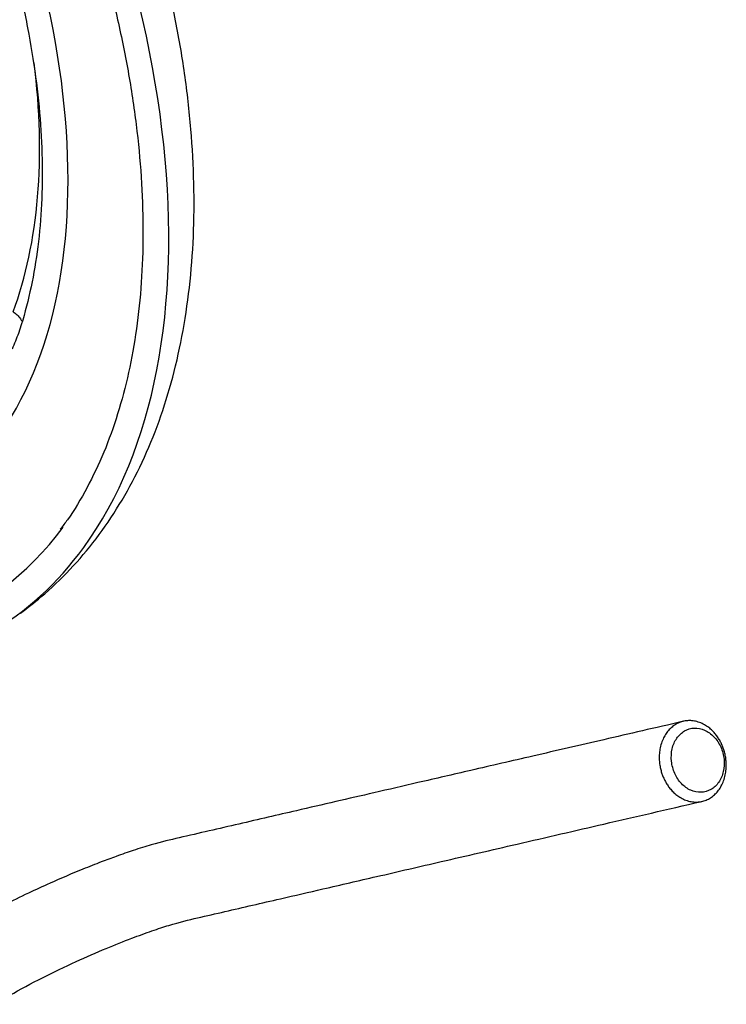
# Paper-space layout 'Sheet1' of a CAD drawing. Units: millimetres. Extents: x 0 to 4158, y 0 to 2940.
# Drawn here: x 2993 to 3088, y 2530 to 2663 of the extents above; entities that cross this region are included whole.
import ezdxf

# ---------------------------------------------------------------- set-up
doc = ezdxf.new("R2010")
doc.units = ezdxf.units.MM
doc.header["$LTSCALE"] = 7
for name, color, linetype in [('tangent', 7, 'Continuous'), ('TSH-1', 7, 'Continuous'), ('visible', 7, 'Continuous')]:
    doc.layers.add(name, color=color, linetype=linetype)

# ---------------------------------------------------------------- blocks, each defined once
blk = doc.blocks.new('SE11')
at = {"layer": 'tangent', "color": 7, "linetype": 'Continuous'}
for centre, major_axis, start_param, end_param in [((2930.64, 2681.02), (58.33, -101.04), 0.251158, 2.903423), ((2930.64, 2681.02), (-48.71, 84.37), 3.387623, 6.031561), ((2932.44, 2682.06), (44.72, -77.46), 0.447492, 0.938061)]:
    blk.add_ellipse(centre, major_axis=major_axis, ratio=0.57735, start_param=start_param, end_param=end_param, dxfattribs=at)
blk.add_open_spline([(2992.12, 2623.4), (2992.31, 2623.28), (2992.5, 2623.13), (2992.82, 2622.82), (2992.97, 2622.65), (2993.17, 2622.34), (2993.25, 2622.21), (2993.31, 2622.07)], degree=3, knots=[0, 0, 0, 0, 0.125, 0.125, 0.25, 0.25, 0.3362559, 0.3362559, 0.3362559, 0.3362559], dxfattribs=at)
at = {"layer": 'visible', "color": 7, "linetype": 'Continuous'}
for major_axis, start_param, end_param in [((-56.29, 97.5), 3.034087, 3.386065), ((58.33, -101.04), 0, 0.251158)]:
    blk.add_ellipse((2930.64, 2681.02), major_axis=major_axis, ratio=0.57735, start_param=start_param, end_param=end_param, dxfattribs=at)
for points, knots in [([(2929.62, 2772.84), (2930.74, 2772.18), (2933.5, 2770.55), (2938.52, 2767.21), (2944.25, 2762.91), (2949.97, 2758.13), (2955.56, 2752.94), (2961.03, 2747.35), (2966.33, 2741.41), (2971.44, 2735.13), (2976.33, 2728.56), (2980.96, 2721.73), (2985.33, 2714.68), (2989.39, 2707.44), (2993.14, 2700.06), (2996.54, 2692.57), (2999.58, 2685.02), (3002.25, 2677.45), (3004.52, 2669.9), (3006.4, 2662.42), (3007.86, 2655.03), (3008.91, 2647.79), (3009.53, 2640.74), (3009.72, 2633.91), (3009.49, 2627.33), (3008.84, 2621.06), (3007.77, 2615.11), (3006.29, 2609.53), (3004.42, 2604.32), (3002.15, 2599.59), (3000.09, 2596.05), (2998.82, 2594.45), (2998.45, 2593.99)], [0, 0, 0, 0, 0.018173, 0.052783, 0.087407, 0.12204, 0.156684, 0.191339, 0.226004, 0.260677, 0.295358, 0.330043, 0.364732, 0.399422, 0.434111, 0.468798, 0.503479, 0.538153, 0.572818, 0.607473, 0.642115, 0.676744, 0.711359, 0.74596, 0.78055, 0.815133, 0.849715, 0.884306, 0.918924, 0.953591, 0.988337, 1, 1, 1, 1]), ([(2993.1, 2582.64), (2994.04, 2583.33), (2996.39, 2585.21), (2999.84, 2588.47), (3003.39, 2592.66), (3006.54, 2597.29), (3009.3, 2602.37), (3011.64, 2607.86), (3013.55, 2613.77), (3015, 2620.04), (3016, 2626.65), (3016.54, 2633.56), (3016.6, 2640.71), (3016.2, 2648.07), (3015.35, 2655.6), (3014.04, 2663.23), (3012.3, 2670.97), (3010.13, 2678.66), (3008.43, 2684.05), (3007.48, 2686.52), (3007.47, 2686.54)], [0.0486622, 0.0486622, 0.0486622, 0.0486622, 0.0837471, 0.1375095, 0.1916105, 0.2462855, 0.3016952, 0.3579076, 0.4148949, 0.472549, 0.5307133, 0.5892191, 0.6479153, 0.7066809, 0.7654183, 0.8240873, 0.8826691, 0.9411601, 0.999566, 1, 1, 1, 1]), ([(2991.81, 2671.22), (2992.09, 2670.25), (2992.94, 2667.28), (2994.12, 2661.76), (2995.21, 2655.16), (2995.87, 2648.69), (2996.11, 2642.44), (2995.93, 2636.46), (2995.32, 2630.75), (2994.3, 2625.44), (2993.14, 2621.19), (2992.29, 2619.11), (2991.97, 2618.33)], [0, 0, 0, 0, 0.043808, 0.156876, 0.269889, 0.38284, 0.495731, 0.608569, 0.721374, 0.834174, 0.947017, 1, 1, 1, 1]), ([(3082.7, 2568.02), (3078.74, 2567.11), (3072.46, 2565.66), (3062.69, 2563.4), (3054.36, 2561.47), (3047.2, 2559.82), (3041.12, 2558.41), (3035.65, 2557.15), (3030.88, 2556.04), (3026.52, 2555.04), (3022.58, 2554.12), (3018.58, 2553.2), (3014.7, 2552.3), (3011.53, 2551.57), (3008.49, 2550.62), (3006.19, 2549.82), (3003.9, 2548.97), (3000.92, 2547.79), (2997.58, 2546.36), (2994, 2544.72), (2991.25, 2543.37), (2989.57, 2542.5), (2988.93, 2542.16)], [0, 0, 0, 0, 0.1172788, 0.2213725, 0.312281, 0.3900044, 0.4545426, 0.510405, 0.5678518, 0.6092437, 0.6516068, 0.6949413, 0.7381581, 0.7763637, 0.7970105, 0.8147684, 0.8296466, 0.8472665, 0.8778199, 0.898067, 0.9216153, 0.9365698, 0.9365698, 0.9365698, 0.9365698]), ([(3081.51, 2560.97), (3081.74, 2560.45), (3082.37, 2559.51), (3083.65, 2558.59), (3085.08, 2558.31), (3086.44, 2558.69), (3087.52, 2559.71), (3088.16, 2561.19), (3088.26, 2562.9), (3087.8, 2564.6), (3086.86, 2566.02), (3085.57, 2566.94), (3084.15, 2567.22), (3082.79, 2566.83), (3081.71, 2565.81), (3081.07, 2564.34), (3080.98, 2562.62), (3081.28, 2561.49), (3081.51, 2560.97)], [0, 0, 0, 0, 0.062448, 0.124889, 0.187328, 0.249865, 0.312427, 0.374932, 0.437403, 0.500091, 0.562641, 0.625137, 0.687596, 0.750025, 0.812501, 0.875003, 0.937513, 1, 1, 1, 1]), ([(2989.49, 2529.75), (2990.2, 2530.16), (2992.2, 2531.3), (2995.89, 2533.3), (3000.43, 2535.47), (3004.53, 2537.27), (3008, 2538.65), (3010.83, 2539.68), (3014.02, 2540.73), (3017.09, 2541.46), (3020.72, 2542.29), (3024.46, 2543.16), (3028.88, 2544.17), (3034.47, 2545.47), (3041.72, 2547.14), (3050.47, 2549.17), (3060.66, 2551.52), (3072.62, 2554.29), (3080.32, 2556.07), (3085.17, 2557.19)], [0.0216364, 0.0216364, 0.0216364, 0.0216364, 0.0415962, 0.0776892, 0.1100401, 0.1386219, 0.1634154, 0.1844316, 0.2039338, 0.2435691, 0.285097, 0.3268407, 0.3688006, 0.4327239, 0.513154, 0.6100966, 0.7235518, 0.8535196, 1, 1, 1, 1])]:
    blk.add_open_spline(points, degree=3, knots=knots, dxfattribs=at)
blk.add_rational_spline([(3080.01, 2560.34), (3075.5, 2570.37), (3083.36, 2574.91), (3087.87, 2564.88), (3092.37, 2554.84), (3084.52, 2550.3), (3080.01, 2560.34)], [1, 0.333333333333, 0.333333333333, 1, 0.333333333333, 0.333333333333, 1], degree=3, knots=[0, 0, 0, 0, 0.5, 0.5, 0.5, 1, 1, 1, 1], dxfattribs=at)

psp = doc.layouts.new('Sheet1')

# ---------------------------------------------------------------- block references
at = {"layer": 'TSH-1'}
psp.add_blockref('SE11', (0, 0), dxfattribs=at)

doc.saveas('drawing.dxf')
